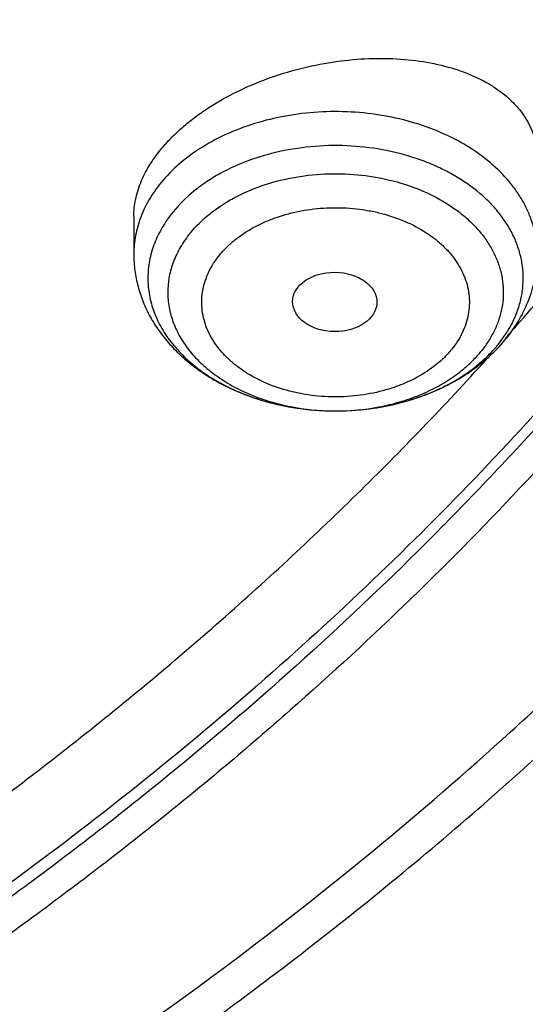
# Model space of a CAD drawing. Units: inches. Extents: x 7.1 to 14.8, y 0.2 to 18.3.
# Drawn here: x 12.2 to 12.4, y 12.4 to 12.8 of the extents above; entities that cross this region are included whole.
import ezdxf

# ---------------------------------------------------------------- set-up
doc = ezdxf.new("R2010")
doc.units = ezdxf.units.IN
doc.header["$LTSCALE"] = 1.21
doc.header["$MEASUREMENT"] = 0
doc.layers.get('0').update_dxf_attribs({"linetype": 'CONTINUOUS'})

msp = doc.modelspace()

# ---------------------------------------------------------------- linework, layer by layer
at = {"color": 7, "linetype": 'Continuous'}
for p, q in [((12.2529301992, 12.6982684308), (12.2529301992, 12.6827339447)), ((12.3347831274, 12.618509869), (12.3352117638, 12.6185074653))]:
    msp.add_line(p, q, dxfattribs=at)
for centre, radius, start, end in [((11.4662520748, 13.4832527298), 1.2565039871, 318.3590674368, 318.7715485622999), ((12.3548829661, 12.6850723585), 0.0615907834, 311.9602080113, 313.7904328912)]:
    msp.add_arc(centre, radius, start, end, dxfattribs=at)
at = {"color": 9, "linetype": 'Continuous'}
for centre, radius, start, end in [((12.3617215457, 12.6787702754), 0.0522819365, 320.7611363812, 324.890557416), ((12.3356073721, 12.7155822045), 0.0970754586, 269.5144643488, 269.999995587)]:
    msp.add_arc(centre, radius, start, end, dxfattribs=at)
at = {"color": 7, "linetype": 'Continuous'}
msp.add_ellipse((12.3352732747, 12.6631852969), major_axis=(0.0172870693, -0.0002091191), ratio=0.7034919996, dxfattribs=at)
at = {"color": 9, "linetype": 'Continuous'}
for points, knots in [([(12.6913937854, 12.5822334863), (12.7078194027, 12.6023506769), (12.7315374281, 12.6330895158), (12.761221801, 12.6752067339), (12.7892098554, 12.7174862481), (12.8214638069, 12.7712410898), (12.8501601523, 12.8264623259), (12.8707690617, 12.8711765146), (12.889698992, 12.9159478985), (12.9104698336, 12.9725468717), (12.9307070113, 13.0414530353), (12.9461352549, 13.1109866855), (12.9567149027, 13.1809769917), (12.9624196654, 13.2512536754), (12.9632351488, 13.3216450023), (12.95915923, 13.391979003), (12.9502019963, 13.4620838157), (12.9363862785, 13.5317883971), (12.9177469049, 13.6009230348), (12.8943304974, 13.6693198055), (12.8661952488, 13.7368129681), (12.833411159, 13.8032395848), (12.7960591981, 13.8684397014), (12.7542310417, 13.9322566373), (12.7080288205, 13.9945372481), (12.6575653191, 14.0551324864), (12.6029630074, 14.1138975638), (12.5443546355, 14.1706915821), (12.4818797006, 14.2253802753), (12.3929103626, 14.2958845415), (12.2974578558, 14.3609998152), (12.196483878, 14.4205338507), (12.089948484, 14.477323997), (12.0068394203, 14.515107212), (11.9501923427, 14.5382332846)], [0, 0, 0, 0, 0.031432423, 0.0469568042, 0.0623555022, 0.0927905739, 0.1227798758, 0.1376222823, 0.1523697889, 0.1816017737, 0.2105338382, 0.2392247648, 0.2677372156, 0.2961367638, 0.324490855, 0.3528676974, 0.3813351170000001, 0.4099594253, 0.4388043584, 0.4679301141, 0.4973925115, 0.5272422831, 0.5575245661, 0.5882785345, 0.6195371575999999, 0.6513270704999999, 0.6836686166, 0.7165759548, 0.7500572201000001, 0.7841147345999999, 0.8539221195000001, 0.8896686503, 0.9259479545999999, 1, 1, 1, 1]), ([(12.6895238796, 13.3919970739), (12.6920861773, 13.371366945), (12.6957607763, 13.3299505222), (12.6968647607, 13.2676095109), (12.6935503125, 13.2053050331), (12.6858258252, 13.1431994589), (12.673711731, 13.0814493923), (12.6572394937, 13.0202116487), (12.636452263, 12.9596408907), (12.611404151, 12.8998896989), (12.5821597666, 12.8411081451), (12.5487940561, 12.7834436069), (12.5113923544, 12.7270399358), (12.4700504155, 12.6720381923), (12.4248708928, 12.6185734812), (12.3591049701, 12.5489175553), (12.2865726014, 12.483521065), (12.2082171467, 12.4227006807), (12.1457456996, 12.3788333043), (12.0802557366, 12.3372352791), (12.0119078954, 12.2980070822), (11.9408739699, 12.2612472243), (11.8673314181, 12.2270469827), (11.7914641736, 12.1954913689), (11.7134623854, 12.1666591036), (11.633519192, 12.1406216592), (11.5241685748, 12.1095938786), (11.4122304522, 12.0845880261), (11.2984128143, 12.0656155325), (11.182807915, 12.0506145765), (11.0953566314, 12.0440206527), (11.0369027637, 12.0416851149)], [0, 0, 0, 0, 0.026152843, 0.0522567497, 0.078377002, 0.1045785961, 0.1309251198, 0.1574776883, 0.1842939612, 0.2114273183, 0.2389261901, 0.2668335275, 0.2951864038, 0.324015825, 0.3533466525, 0.383197603, 0.4444844542, 0.4759485863, 0.5079494003, 0.5404777011999999, 0.5735195963, 0.6070568179, 0.6410670211, 0.6755241270000001, 0.7103986826, 0.7456581816, 0.7812673633, 0.8533694404000001, 0.8897934397, 0.9264042995999999, 1, 1, 1, 1]), ([(12.6895073717, 13.3920026173), (12.6916417928, 13.3739406812), (12.6947984308, 13.337706773), (12.69616, 13.2831870619), (12.6941400181, 13.2286755594), (12.6887423545, 13.1742807215), (12.679977293, 13.120107432), (12.6678627644, 13.0662608003), (12.6524227765, 13.0128449153), (12.6336874483, 12.9599630896), (12.611694268, 12.9077170371), (12.5864862056, 12.8562072957), (12.5581123843, 12.8055328745), (12.5266286167, 12.7557905984), (12.4920957757, 12.7070758281), (12.454580825, 12.6594817166), (12.4141565845, 12.6130987995), (12.3709009691, 12.5680161032), (12.3248965194, 12.5243187057), (12.2595264892, 12.4675933746), (12.1712895762, 12.4006777346), (12.0567978124, 12.3278183493), (11.9337643312, 12.2623282447), (11.8031347838, 12.204704567), (11.6659019617, 12.1553791737), (11.5231205322, 12.1147260006), (11.4255364755, 12.0937348007), (11.3761188396, 12.0847355925)], [0, 0, 0, 0, 0.0267866484, 0.0535270727, 0.08027248669999999, 0.1070740412, 0.1339821416, 0.1610457703, 0.1883119049, 0.21582496, 0.2436262655, 0.2717537408, 0.3002415432, 0.3291198024, 0.3584145633, 0.3881476235, 0.4183365179, 0.4489946419, 0.4801312158, 0.5117514532999999, 0.5764302799000001, 0.6430144031, 0.7114179904000001, 0.7815082520000001, 0.8531117757, 0.9260209249, 1, 1, 1, 1]), ([(12.4182844698, 12.6827339447), (12.418284505, 12.684329116), (12.4180984479, 12.6875330855), (12.4172645482, 12.6922979707), (12.4158814344, 12.6969972412), (12.4139599093, 12.7015980874), (12.4115129513, 12.7060697002), (12.4075208881, 12.7118981749), (12.4012522274, 12.7187028738), (12.3921123964, 12.725766587), (12.3814923134, 12.7316774686), (12.3696728823, 12.7362868122), (12.3569623898, 12.73947996), (12.3436931155, 12.7411756548), (12.3302121634, 12.741330584), (12.3168724671, 12.7399408231), (12.3040230256, 12.7370418114), (12.2919998578, 12.7327076912), (12.2811163241, 12.7270459065), (12.2716607749, 12.7202013275), (12.2663246408, 12.7148034526), (12.2640068391, 12.7119647368)], [0, 0, 0, 0, 0.0250155011, 0.0501968407, 0.0757019349, 0.101674463, 0.1282387363, 0.1554951411, 0.2123049463, 0.2724704777, 0.3359165331, 0.402255434, 0.4708585523, 0.5409269875, 0.6115589203, 0.6818143235999999, 0.7507786854, 0.8176270525, 0.8816920504000001, 0.9425290784, 1, 1, 1, 1]), ([(12.4044910423, 12.6487008383), (12.405570922, 12.6502385677), (12.4075331628, 12.6533931471), (12.4098547827, 12.6583828433), (12.411487066, 12.6635123449), (12.4124130045, 12.6687325497), (12.4126220193, 12.6739934536), (12.4121119672, 12.6792435204), (12.4108887407, 12.6844318243), (12.4089650956, 12.6895085564), (12.4063610705, 12.6944260199), (12.4031031596, 12.6991390189), (12.3992223528, 12.7036050517), (12.3931718778, 12.7092657659), (12.3861007584, 12.7141612621), (12.3782858821, 12.718234385), (12.3697372014, 12.7218514298), (12.3582609612, 12.725210734), (12.3438266523, 12.7272982276), (12.3290956251, 12.7274137674), (12.3145982668, 12.7255524987), (12.300856422, 12.7217805717), (12.2902953746, 12.7170857147), (12.2827053943, 12.7124819964), (12.2759844841, 12.7075398601), (12.2715481691, 12.7032033449), (12.2690005251, 12.700083131)], [0, 0, 0, 0, 0.0276562522, 0.05453331030000001, 0.0808005633, 0.1066592537, 0.1323314682, 0.1580532101, 0.1840570684, 0.2105579857, 0.2377413397, 0.2657547494, 0.2947043141, 0.3246530775, 0.3875332377, 0.4204631958, 0.4542684341, 0.5240185493999999, 0.5957731916, 0.6682705459, 0.7401788290000001, 0.8102216111, 0.8773049121, 0.9095073029999999, 0.9407117716, 1, 1, 1, 1]), ([(12.2760616551, 12.6914350482), (12.2783870403, 12.6942830517), (12.2824483407, 12.6982344976), (12.2886082865, 12.7027193982), (12.2955732245, 12.7068852477), (12.3052658157, 12.7110998428), (12.317863577, 12.7144178311), (12.3311251453, 12.7159510644), (12.3445532785, 12.7156433215), (12.3576483751, 12.7135053354), (12.3699191761, 12.7096156283), (12.3792211938, 12.704956531), (12.3857941352, 12.7004726685), (12.3901727238, 12.6968360343), (12.3940286372, 12.6929108823), (12.397324398, 12.688733693), (12.4000272274, 12.6843438367), (12.4021089368, 12.6797827167), (12.4035474836, 12.6750946065), (12.4043272271, 12.6703258942), (12.4044388147, 12.6655245573), (12.4038811195, 12.6607395812), (12.4026609701, 12.6560194353), (12.4007912962, 12.6514105855), (12.3982926723, 12.6469594705), (12.3962587668, 12.6441703715), (12.3951530741, 12.64281618)], [0, 0, 0, 0, 0.059436711, 0.0907507403, 0.123081944, 0.1904595264, 0.2608011659, 0.3329484516, 0.4055597127, 0.4772479903, 0.5467170745000001, 0.6129012106, 0.6445602792, 0.675181516, 0.7047631478, 0.7333456622, 0.7610146073, 0.7879004118, 0.8141768431, 0.840054007, 0.8657671838, 0.8915630767, 0.9176811192000001, 0.9443410001000001, 0.971738557, 1, 1, 1, 1]), ([(12.2640068391, 12.7119647368), (12.2622440768, 12.7098058028), (12.2590882059, 12.7053141855), (12.256124464, 12.6991868653), (12.2544673767, 12.69417019), (12.2535818362, 12.690385976), (12.2530488788, 12.6865686333), (12.2529302875, 12.6840098323), (12.2529302594, 12.6827339447)], [0, 0, 0, 0, 0.2624055318, 0.5144948797, 0.6376023647, 0.7592437223, 0.8798782488, 1, 1, 1, 1]), ([(12.2881162896, 12.6824370555), (12.2890220239, 12.6835581655), (12.2910056913, 12.6857321932), (12.295556426, 12.6897664626), (12.3008465019, 12.6932168248), (12.3066615056, 12.6960520158), (12.3129952069, 12.6985369946), (12.3197239779, 12.7003114336), (12.3266802786, 12.7013705901), (12.3338058502, 12.7019487836), (12.340981225, 12.7017839044), (12.3480496378, 12.7008764228), (12.354884433, 12.6995011318), (12.3629726152, 12.6969352961), (12.370391815, 12.6932213677), (12.3756334201, 12.6896438544), (12.3791255829, 12.6867434486), (12.3822016754, 12.6836134939), (12.384830009, 12.6802816031), (12.3869857533, 12.6767804702), (12.3886467367, 12.6731429578), (12.3897928313, 12.6694035063), (12.3904122116, 12.6655997942), (12.3904988635, 12.6617705597), (12.3900565229, 12.657954479), (12.3890895427, 12.6541890352), (12.3876041075, 12.6505116184), (12.3856142151, 12.6469591841), (12.3839865683, 12.6447368844), (12.3830984395, 12.6436607552)], [0, 0, 0, 0, 0.0292076764, 0.05948805980000001, 0.1230769719, 0.1563613879, 0.1905004905, 0.2608270205, 0.2967730467, 0.3330076968, 0.4056066288, 0.4416681144, 0.4773307492, 0.5467873867999999, 0.6129618527, 0.6446145282, 0.6752314293, 0.7048091779000001, 0.7333869041, 0.7610518327, 0.7879335715000001, 0.8142049090000001, 0.8400766109000001, 0.8657857031, 0.8915770612999999, 0.9176853137000001, 0.9443331087000001, 0.9717240575, 1, 1, 1, 1]), ([(12.2760616551, 12.6914350482), (12.2746038891, 12.6896496567), (12.2719922858, 12.6859352196), (12.26906651, 12.6799101284), (12.2672740469, 12.6736514777), (12.2666536477, 12.6672727606), (12.267219579, 12.6608911205), (12.268958815, 12.6546248303), (12.2718341007, 12.6485856962), (12.2757881061, 12.6428762661), (12.2807476361, 12.6375896755), (12.2866255159, 12.6328104673), (12.2933216899, 12.6286148288), (12.3007233052, 12.6250701062), (12.3087083417, 12.6222333206), (12.3200241215, 12.6194389313), (12.3288656085, 12.6185603915), (12.3347845911, 12.6185102324)], [0, 0, 0, 0, 0.0583789293, 0.1144762101, 0.1688852136, 0.2223948908, 0.2758830366, 0.3302343505, 0.3862354719, 0.4445015315999999, 0.50543626, 0.5692250122, 0.6358496664, 0.7051147234, 0.7766776112999999, 0.8500795252, 1, 1, 1, 1]), ([(12.3830984395, 12.6436607552), (12.3821927053, 12.6425396451), (12.3802090379, 12.6403656174), (12.3756583032, 12.636331348), (12.3703682273, 12.6328809858), (12.3645532236, 12.6300457948), (12.3582195223, 12.627560816), (12.3514907513, 12.625786377), (12.3445344506, 12.6247272206), (12.337408879, 12.624149027), (12.3302335042, 12.6243139062), (12.3231650914, 12.6252213878), (12.3163302961, 12.6265966788), (12.308242114, 12.6291625146), (12.3008229142, 12.6328764429), (12.2955813091, 12.6364539563), (12.2920891463, 12.639354362), (12.2890130538, 12.6424843167), (12.2863847202, 12.6458162076), (12.2842289759, 12.6493173404), (12.2825679925, 12.6529548529), (12.2814218979, 12.6566943043), (12.2808025176, 12.6604980164), (12.2807158657, 12.664327251), (12.2811582063, 12.6681433316), (12.2821251865, 12.6719087755), (12.2836106217, 12.6755861922), (12.2856005141, 12.6791386265), (12.2872281609, 12.6813609263), (12.2881162896, 12.6824370555)], [0, 0, 0, 0, 0.0292076764, 0.05948805980000001, 0.1230769719, 0.1563613879, 0.1905004905, 0.2608270205, 0.2967730467, 0.3330076968, 0.4056066288, 0.4416681144, 0.4773307492, 0.5467873867999999, 0.6129618527, 0.6446145282, 0.6752314293, 0.7048091779000001, 0.7333869041, 0.7610518327, 0.7879335715000001, 0.8142049090000001, 0.8400766109000001, 0.8657857031, 0.8915770612999999, 0.9176853137000001, 0.9443331087000001, 0.9717240575, 1, 1, 1, 1]), ([(12.3356073646, 12.6185067459), (12.341564924, 12.6185067462), (12.3504736301, 12.6193211389), (12.3618898457, 12.6220494249), (12.3699577972, 12.6248492177), (12.3774444535, 12.6283687067), (12.3842258698, 12.6325508187), (12.3901844463, 12.6373263092), (12.3936193828, 12.6409377995), (12.3951530741, 12.64281618)], [0, 0, 0, 0, 0.2695965248, 0.4017121839, 0.530572749, 0.6553333724, 0.7753494031, 0.8902628064, 1, 1, 1, 1]), ([(11.0154605664, 11.8673442526), (11.1002705799, 11.8696489751), (11.2271571565, 11.8787462666), (11.3943929061, 11.9022065956), (11.5177610648, 11.9253033642), (11.6388265299, 11.9538454844), (11.7571156062, 11.987720999), (11.8721582307, 12.0267961723), (11.9834991641, 12.0709170838), (12.0906972898, 12.1199100094), (12.1933279858, 12.1735822234), (12.2909844849, 12.2317227587), (12.3832796887, 12.2941034056), (12.4698467575, 12.3604790283), (12.5503429671, 12.4305908777), (12.6244426788, 12.5041586436), (12.6698832006, 12.5558885079), (12.6913937854, 12.5822334863)], [0, 0, 0, 0, 0.1356766759, 0.2030749699, 0.269995881, 0.3363156941, 0.4019169868, 0.4666900487, 0.5305343289, 0.5933599155, 0.6550890407, 0.7156576266, 0.7750167957999999, 0.8331345182, 0.8899968118000001, 0.9456098840999999, 1, 1, 1, 1])]:
    msp.add_open_spline(points, degree=3, knots=knots, dxfattribs=at)
at = {"color": 7, "linetype": 'Continuous'}
for points, knots in [([(11.1173095527, 14.5222487256), (11.1718244648, 14.5183129627), (11.2801410926, 14.5068895088), (11.4401333937, 14.479068067), (11.5957958768, 14.4408483135), (11.7457697982, 14.3925599949), (11.8656650427, 14.343975506), (11.957497444, 14.3003927792), (12.0451991333, 14.2544391754), (12.128868104, 14.2039318387), (12.2078056638, 14.1489795739), (12.2638171207, 14.1061733568), (12.3169480404, 14.0615655318), (12.3670845175, 14.0152515717), (12.4141169247, 13.967331737), (12.4579424235, 13.9179091442), (12.4984652779, 13.8670907031), (12.5355967967, 13.8149863215), (12.5692550373, 13.7617085164), (12.5993657823, 13.7073727716), (12.6258625986, 13.652097134), (12.6486863007, 13.5960016859), (12.6677857927, 13.5392087063), (12.6831185761, 13.4818424263), (12.6946499367, 13.4240284451), (12.7023535261, 13.3658936714), (12.7062122871, 13.3075660274), (12.7062173952, 13.2491738951), (12.7023684528, 13.1908459147), (12.6946745918, 13.1327105105), (12.6831533127, 13.0748954952), (12.6678302653, 13.0175278939), (12.6487402444, 12.9607333431), (12.6259262471, 12.9046358825), (12.599438887, 12.8493579325), (12.5693372154, 12.7950197285), (12.5356880286, 12.7417389418), (12.4985657701, 12.6896315621), (12.4580503265, 12.6388087553), (12.3991556392, 12.5723737511), (12.3342005237, 12.5095167181), (12.2639588468, 12.4505299228), (12.2079544308, 12.4077179965), (12.1491930479, 12.3668019269), (12.0667572919, 12.3145221012), (11.9798700031, 12.2668209691), (11.8892120722, 12.2237849061), (11.7946583781, 12.1832862736), (11.6717668048, 12.1387119788), (11.5187939446, 12.0953993483), (11.3607976041, 12.0623296859), (11.1991560032, 12.0397877263), (11.0900902716, 12.0319219443), (11.0353161161, 12.029780495)], [0, 0, 0, 0, 0.0364486676, 0.072569625, 0.1082154558, 0.1432496319, 0.1775502046, 0.1943953885, 0.211020098, 0.2435648738, 0.2594782429, 0.2751437514, 0.2905592536, 0.3057247517, 0.3206424681, 0.3353169262, 0.3497550677, 0.3639662855, 0.3779624286, 0.391757825, 0.4053692265, 0.4188156863, 0.4321184285, 0.4453006501, 0.4583872393, 0.4714044697999999, 0.4843796507, 0.4973407204999999, 0.5103158303, 0.5233329175, 0.5364192902, 0.5496012339, 0.5629036382, 0.5763496945000001, 0.5899606443, 0.6037555497, 0.6177511520000001, 0.6319617943, 0.6463993449000001, 0.6610731827, 0.6911460997, 0.7065609586, 0.7222258148, 0.7381385542, 0.7542950288, 0.7873065287000001, 0.8041511631, 0.8212053576, 0.8558859753, 0.8912414338, 0.9271420731000001, 0.9634451678, 1, 1, 1, 1]), ([(12.4112533061, 12.6551374344), (12.4273498238, 12.6735061518), (12.4505910432, 12.7016485278), (12.4796616717, 12.740362683), (12.5070164279, 12.7792632874), (12.5384782965, 12.828850557), (12.5718330771, 12.8899666576), (12.6005298988, 12.9522662538), (12.6244835203, 13.015570327), (12.643623175, 13.0796980199), (12.6578918255, 13.1444649429), (12.6672468629, 13.2096843462), (12.6716601563, 13.2751676544), (12.6711183645, 13.3407252044), (12.6656229905, 13.4061669978), (12.6551906603, 13.4713035189), (12.6398528278, 13.5359465419), (12.6196553795, 13.599909814), (12.5946583378, 13.6630096808), (12.5649354428, 13.7250655857), (12.53057402, 13.7859006583), (12.4916743812, 13.8453420681), (12.4483493728, 13.9032213518), (12.4007240333, 13.9593747707), (12.3489352313, 14.013643616), (12.2931314935, 14.0658747504), (12.2334724351, 14.1159208245), (12.1701283076, 14.1636406283), (12.1032796654, 14.2088994232), (12.0331165951, 14.2515694163), (11.9598396026, 14.2915298205), (11.8836540975, 14.3286689289), (11.7778313488, 14.3745697129), (11.6957372433, 14.4039994948), (11.6399940677, 14.421465958)], [0, 0, 0, 0, 0.0313169846, 0.0467629113, 0.0620708529, 0.0922864103, 0.1220077045, 0.151282835, 0.1801673157, 0.2087234665, 0.2370195803, 0.2651288438, 0.2931280505, 0.3210961563, 0.3491127348, 0.377256398, 0.4056032656, 0.4342255539, 0.4631903379, 0.492558525, 0.5223840481, 0.5527133160000001, 0.5835848826, 0.6150293035000001, 0.6470691529, 0.6797191615000001, 0.7129864934000001, 0.7468710913, 0.781366065, 0.8164581097, 0.8521279390000001, 0.8883507656999999, 0.9250967687, 1, 1, 1, 1]), ([(11.0355306254, 11.9807166036), (11.064914533, 11.9818097446), (11.1235831614, 11.9849748437), (11.2112352122, 11.9926756626), (11.2982751767, 12.0033111219), (11.4128866075, 12.021305339), (11.5534706836, 12.050877704), (11.7171573481, 12.0976226262), (11.8485260149, 12.1458101342), (11.9494826665, 12.1896214971), (12.0461580834, 12.236175173), (12.1386809388, 12.2877932672), (12.2262966239, 12.344380055), (12.3087347689, 12.402926821), (12.3858852288, 12.4659830525), (12.456914519, 12.5333145763), (12.506340765, 12.585124032), (12.5522389447, 12.6385366783), (12.5945068546, 12.6934346265), (12.6330481926, 12.7496945299), (12.6677751218, 12.8071905711), (12.6986079242, 12.8657938447), (12.7254760502, 12.9253724681), (12.7483175317, 12.9857921909), (12.7670790712, 13.0469167168), (12.7817171293, 13.1086072581), (12.7921976664, 13.1707247225), (12.7984959002, 13.2331241312), (12.7998969378, 13.2748416432), (12.7998969765, 13.2956702925)], [0, 0, 0, 0, 0.0364979254, 0.0729118882, 0.1091974025, 0.1453171238, 0.2168933636, 0.287357123, 0.3564417302, 0.3903992371, 0.4239284327, 0.4896023891, 0.5217269176, 0.5533549415, 0.6150779504, 0.6451877054999999, 0.6747968308, 0.703916058, 0.7325612189, 0.7607533326, 0.7885185878000001, 0.8158883165, 0.8428989018999999, 0.8695914653, 0.8960114999, 0.9222084398999999, 0.9482350067, 0.9741464959, 1, 1, 1, 1]), ([(11.0154524203, 11.836434268), (11.0788534751, 11.8380844933), (11.2052684273, 11.8454057108), (11.3930749235, 11.8684357452), (11.577418449, 11.9033424354), (11.7568848535, 11.9498870684), (11.9300980611, 12.0077501461), (12.0688483471, 12.0653760032), (12.1754261967, 12.1168291751), (12.2776555596, 12.171085928), (12.3754740577, 12.2305572519), (12.4681303599, 12.2951280459), (12.5556093808, 12.3617918479), (12.6375353705, 12.4331322059), (12.7130772864, 12.508881147), (12.7658146313, 12.5671036562), (12.8148981623, 12.6270033032), (12.8602156156, 12.6884531777), (12.9016609703, 12.7513185282), (12.9391382517, 12.815460178), (12.9725615669, 12.8807347154), (13.0018560439, 12.9469957473), (13.026958176, 13.0140945142), (13.0478162429, 13.0818822366), (13.0643901604, 13.1502061248), (13.0725905376, 13.1961635602), (13.0759590025, 13.2191575295)], [0, 0, 0, 0, 0.0709664436, 0.1415746685, 0.211579413, 0.2807495364, 0.3488732161, 0.4157625685, 0.4486990074, 0.4812693843, 0.5452405056, 0.5766302668, 0.6076063164, 0.6682796859000001, 0.6979880338, 0.7272741681, 0.7561434467, 0.7846047268999999, 0.8126706484999999, 0.8403578890000001, 0.8676873601, 0.8946842974, 0.9213782770000001, 0.9478031294, 0.9739963572, 1, 1, 1, 1]), ([(12.2640068391, 12.7256820112), (12.2651752599, 12.7271130286), (12.2676844857, 12.7299332217), (12.271835459, 12.7339379838), (12.2764209432, 12.7377748602), (12.2831559671, 12.7426951074), (12.2924544387, 12.7482381768), (12.3045730764, 12.7537556036), (12.3174655191, 12.7580933802), (12.3307823158, 12.7611512033), (12.3441767811, 12.7628656399), (12.3573110409, 12.7632068565), (12.3698640482, 12.7621756723), (12.3815316318, 12.759801378), (12.39045772, 12.7566866825), (12.3968575958, 12.753542679), (12.4024886572, 12.7501451805), (12.4074375487, 12.7461331333), (12.411456941, 12.7415441848), (12.4139185211, 12.7379411424), (12.415857564, 12.7341380256), (12.4172564765, 12.7301598025), (12.4181001122, 12.7260352663), (12.4182844972, 12.7232300255), (12.4182844602, 12.7218224485)], [0, 0, 0, 0, 0.0299943895, 0.0612103259, 0.0935679658, 0.1269886783, 0.1965492163, 0.2688810866, 0.3427882633, 0.4170218663, 0.490359717, 0.5616686204, 0.6299544003, 0.6944136328, 0.7544963278, 0.7828386501000001, 0.8100434487, 0.8611914428, 0.8854051875, 0.9088917744, 0.9318516801000001, 0.954518283, 0.9771470177, 1, 1, 1, 1]), ([(12.2529302456, 12.6982684381), (12.2529302812, 12.6994008153), (12.2530510722, 12.7016926654), (12.253771454, 12.7063467567), (12.2556009754, 12.712256098), (12.2591396008, 12.7191868569), (12.2622604002, 12.723543069), (12.2640068391, 12.7256820111)], [0, 0, 0, 0, 0.1127721694, 0.2280707134, 0.4683756274, 0.7249990419, 1, 1, 1, 1]), ([(12.2690000078, 12.7000837646), (12.2673686239, 12.6980851708), (12.2644461922, 12.6939274268), (12.2611725219, 12.6871834449), (12.2591680725, 12.6801781152), (12.2584765416, 12.6730384286), (12.2591135448, 12.6658958364), (12.2610645636, 12.6588828327), (12.2642876623, 12.6521246939), (12.2687185017, 12.6457362714), (12.2742749775, 12.6398218642), (12.2808593649, 12.6344761768), (12.2883594782, 12.629784541), (12.2966487753, 12.6258223736), (12.3055904266, 12.6226534886), (12.3182598739, 12.6195354603), (12.3281577105, 12.6185601844), (12.3347831283, 12.6185099241)], [0, 0, 0, 0, 0.05837335900000001, 0.1144601966, 0.168861138, 0.2223629043, 0.2758455325, 0.3301942347, 0.3861960378, 0.444465922, 0.5054070706, 0.5692040621, 0.6358377364, 0.7051113623, 0.7766810140000001, 0.8500865374, 1, 1, 1, 1]), ([(12.2529301992, 12.6827339447), (12.2529301992, 12.6805124765), (12.2532208649, 12.6760598462), (12.2545183449, 12.669486642), (12.2566462797, 12.6631032869), (12.2595600402, 12.6569903973), (12.2632039916, 12.6512116112), (12.2675193409, 12.6458165427), (12.2724462737, 12.6408422352), (12.2779263678, 12.6363170233), (12.2839033807, 12.6322630524), (12.2925208486, 12.6274774919), (12.3018541811, 12.6237559482), (12.3116401712, 12.6211094622), (12.3217937297, 12.6191660363), (12.3295831958, 12.6185493455), (12.3347828253, 12.6185098897)], [0, 0, 0, 0, 0.057897307, 0.1159063926, 0.1741641238, 0.2328016216, 0.2919725197, 0.3518253473, 0.4125026352, 0.4741230364, 0.5367642757, 0.6004570367000001, 0.7307603345999999, 0.797282803, 0.8644800691, 1, 1, 1, 1]), ([(12.4054081119, 12.6480129529), (12.407427233, 12.6504858612), (12.4110755072, 12.6557104993), (12.414501692, 12.6628820046), (12.4164503, 12.6688554628), (12.4175044855, 12.6734255208), (12.4181422526, 12.6780622235), (12.4182845299, 12.6811776585), (12.4182845299, 12.6827339447)], [0, 0, 0, 0, 0.2537303278, 0.5040786703, 0.6284997482, 0.7525446864, 0.8763114620999999, 1, 1, 1, 1]), ([(12.3975780388, 12.6399352532), (12.3982904983, 12.6405589867), (12.401064387, 12.6430863352), (12.403633784, 12.6458398539), (12.4054081119, 12.6480129529)], [0, 0, 0, 0, 0.2523503, 1, 1, 1, 1]), ([(12.397505183, 12.6406114631), (12.3979287324, 12.6410175949), (12.3995738108, 12.6426415849), (12.4011233742, 12.6443628859), (12.4022142041, 12.6456988742)], [0, 0, 0, 0, 0.253856055, 1, 1, 1, 1]), ([(12.3352115393, 12.6185074814), (12.3410206757, 12.6184862953), (12.3525687586, 12.6193659624), (12.3665562521, 12.622778744), (12.3770713824, 12.6268710184), (12.384470878, 12.6305652792), (12.391351973, 12.6348810681), (12.395581636, 12.6381874718), (12.3975780388, 12.6399352532)], [0, 0, 0, 0, 0.2589254176, 0.5136771175, 0.6385278749000001, 0.7612516737, 0.8817345781999999, 1, 1, 1, 1]), ([(12.1600578746, 12.4316103433), (12.1822344137, 12.4472043415), (12.225397798, 12.4792283589), (12.2869045333, 12.530161382), (12.3443932325, 12.583397977), (12.3802710224, 12.6206796025), (12.3974594623, 12.6396557241)], [0, 0, 0, 0, 0.2571581097, 0.5095391398, 0.7571360312000001, 1, 1, 1, 1]), ([(12.3352117642, 12.6185075166), (12.3410115504, 12.618486361), (12.3496938697, 12.6191463328), (12.3609378626, 12.6214173087), (12.3690099633, 12.6237736653), (12.3766561389, 12.6267624303), (12.3859729775, 12.6314479786), (12.3923242155, 12.635910489), (12.3960634465, 12.6392728756)], [0, 0, 0, 0, 0.2650433898, 0.3956207893, 0.5237795753, 0.6488295185, 0.7701973781, 1, 1, 1, 1]), ([(11.0161061348, 11.9666137917), (11.0944369959, 11.9689296726), (11.2116128366, 11.9775948629), (11.3660264215, 11.999579637), (11.4799159785, 12.0211291544), (11.5916674548, 12.0476885844), (11.7008465143, 12.0791544399), (11.8070221865, 12.1154033235), (11.909777112, 12.1562933974), (12.0087069053, 12.2016647228), (12.1034223024, 12.2513400113), (12.1935503927, 12.3051252948), (12.2787363339, 12.3628108549), (12.358643699, 12.4241715133), (12.4329584216, 12.4889696371), (12.5013816302, 12.5569479054), (12.5433510177, 12.6047379044), (12.5632220256, 12.6290748195)], [0, 0, 0, 0, 0.1356953187, 0.2030947995, 0.2700128653, 0.3363268368, 0.4019203099, 0.4666845582, 0.5305200002, 0.5933376082999999, 0.6550604356, 0.7156251372, 0.7749834062000001, 0.833103753, 0.8899723433, 0.9455958364, 1, 1, 1, 1])]:
    msp.add_open_spline(points, degree=3, knots=knots, dxfattribs=at)

doc.saveas('drawing.dxf')
